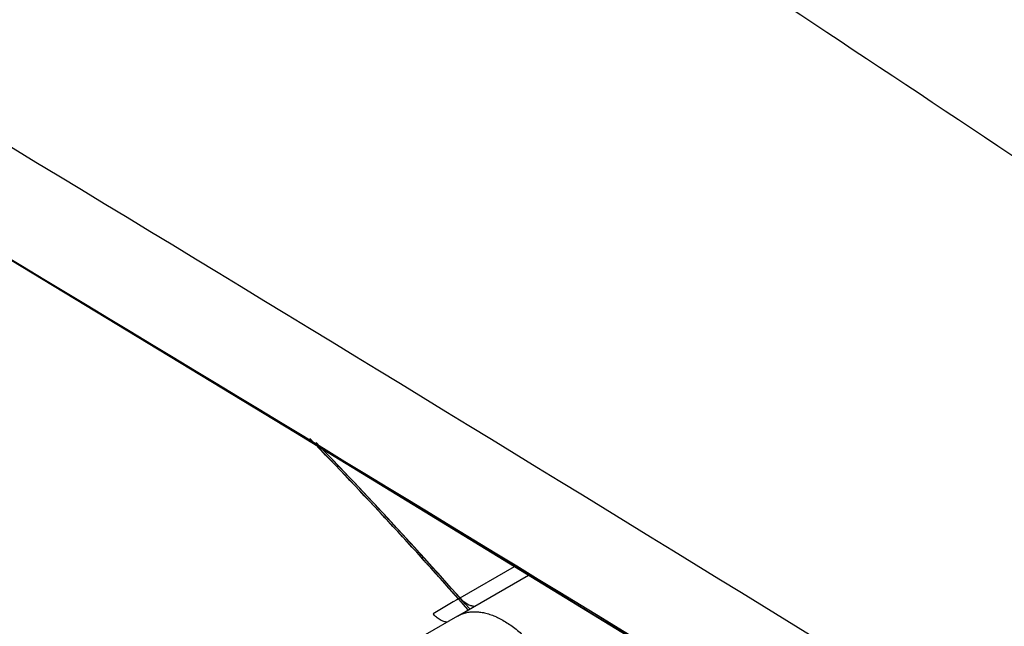
# Model space of a CAD drawing. Units: inches. Extents: x 0.4 to 16.6, y 0.6 to 10.4.
# Drawn here: x 12 to 12.1, y 8.7 to 8.8 of the extents above; entities that cross this region are included whole.
import ezdxf

# ---------------------------------------------------------------- set-up
doc = ezdxf.new("R2010")
doc.units = ezdxf.units.IN
doc.header["$LTSCALE"] = 0.935
doc.header["$MEASUREMENT"] = 0
doc.layers.get('0').update_dxf_attribs({"linetype": 'CONTINUOUS'})
doc.layers.add('AXIS', color=7, linetype='CONTINUOUS')

msp = doc.modelspace()

# ---------------------------------------------------------------- linework, layer by layer
at = {"color": 7, "linetype": 'CONTINUOUS'}
for p, q in [((12.0316562474, 8.7028194249), (12.0405622724, 8.7079612901)), ((12.0312483701, 8.6998668829), (12.042847071, 8.706563359)), ((12.0312449172, 8.6998648822), (12.025955686, 8.6967976824))]:
    msp.add_line(p, q, dxfattribs=at)
msp.add_lwpolyline([(11.8720389201, 8.8098580278), (11.934167219, 8.772621853), (12.004739796, 8.7298789129), (12.0800397918, 8.683807366), (12.1595107843, 8.6347024207), (12.2424533017, 8.5829448036), (12.3247652217, 8.5310648786)], dxfattribs=at)
for centre, radius, start, end in [((2.0154448169, -7.6582317795), 19.2083197419, 57.4464263752, 59.1118337943), ((1.2896251301, -8.926965133), 20.6538799069, 57.7185049671, 59.1786216089), ((1.4232622227, -8.6647988265), 20.3602783184, 57.6261953159, 59.1235749603), ((11.4363714396, 8.1746396028), 0.7955422748, 41.4190310857, 44.1608902785), ((11.4367284309, 8.1748941517), 0.7953893392, 41.5851131801, 44.0817846683), ((12.3147412223, 8.2123378839), 0.5663119675, 119.9917047794, 120.5099870666)]:
    msp.add_arc(centre, radius, start, end, dxfattribs=at)
for points, knots in [([(12.7478209153, 8.3091244734), (12.7212016884, 8.3321649851), (12.6628683499, 8.3808018415), (12.5674433567, 8.4562711547), (12.4586245667, 8.538674013), (12.3380479724, 8.6264444186), (12.2082609712, 8.7173464788), (12.0735086141, 8.8079582105), (11.9404646024, 8.8933228896), (11.8522964527, 8.946673391), (11.8098200158, 8.9712258692)], [0, 0, 0, 0, 0.0918900986, 0.1981979484, 0.317523128, 0.4481377539, 0.5874408171, 0.7310798904, 0.8719442689, 1, 1, 1, 1]), ([(12.0316562383, 8.7028194198), (12.0317483993, 8.7027155973), (12.031940143, 8.7025148904), (12.0322480111, 8.7022390513), (12.0325726817, 8.7019962204), (12.0329078592, 8.701795118), (12.0331937075, 8.7016646888), (12.0334207179, 8.7015880876), (12.0337306539, 8.701508665), (12.0339988915, 8.7014902478), (12.0342015284, 8.7015193105)], [0, 0, 0, 0, 0.1405641088, 0.2807441978, 0.4180891635, 0.5504378885, 0.6757935605, 0.7353761747, 0.7927270423, 1, 1, 1, 1]), ([(12.0295732718, 8.6988741284), (12.0294821574, 8.6988713975), (12.0292906988, 8.6988843899), (12.0289982812, 8.6989526536), (12.028694933, 8.6990712143), (12.0283868594, 8.69923548), (12.0280802086, 8.6994401626), (12.027782045, 8.6996802481), (12.0274972953, 8.6999478827), (12.0273185948, 8.7001402466), (12.0272322512, 8.7002393454)], [0, 0, 0, 0, 0.0980484885, 0.2051646279, 0.3218378343, 0.4473449375, 0.5800073995, 0.7178209316, 0.8586232917, 1, 1, 1, 1]), ([(12.0312571465, 8.6998705855), (12.0314622034, 8.6999885225), (12.0318925299, 8.7001971294), (12.0324639276, 8.7003815175), (12.0329392087, 8.7004836146), (12.0334344718, 8.7005561641), (12.0340784665, 8.7005873963), (12.0348741946, 8.7005324647), (12.0356947219, 8.7003866243), (12.0365348253, 8.7001508964), (12.0373890647, 8.6998263737), (12.0382522342, 8.6994158623), (12.0391189386, 8.6989221123), (12.0399836945, 8.6983479419), (12.040840388, 8.697696247), (12.0416830912, 8.6969719398), (12.0425060151, 8.6961814005), (12.043302756, 8.6953310589), (12.0438092328, 8.694732162), (12.0440567055, 8.6944242706)], [0, 0, 0, 0, 0.0472735177, 0.0952080344, 0.1196031844, 0.1443597882, 0.1951740591, 0.2480954474, 0.3034381486, 0.3614290299, 0.4222154251, 0.4858353568, 0.552253117, 0.6213880935, 0.6931242512, 0.7672255222, 0.8433327596, 0.9210582314, 1, 1, 1, 1])]:
    msp.add_open_spline(points, degree=3, knots=knots, dxfattribs=at)
at = {"layer": 'AXIS', "color": 7, "linetype": 'CONTINUOUS'}
for centre, radius, start, end in [((11.4355407403, 8.1738759642), 0.7966704804, 41.4160044666, 44.0563053631), ((11.4354342177, 8.1736957932), 0.7971531361, 41.4164409084, 43.9978508552)]:
    msp.add_arc(centre, radius, start, end, dxfattribs=at)
msp.add_open_spline([(11.8567474753, 9.2497746585), (11.8846235498, 9.2658688216), (11.9425550814, 9.2944395379), (12.0342423291, 9.3255589669), (12.1292174303, 9.3444508599), (12.2258363428, 9.3507825079), (12.32245315, 9.3444513545), (12.4174162604, 9.3255648065), (12.5091034252, 9.2944462323), (12.5959489904, 9.2516257035), (12.6764640216, 9.197835364), (12.7492733736, 9.1339917364), (12.8131274481, 9.0611928458), (12.8669344269, 8.9806746133), (12.9097726624, 8.893823606), (12.9409084351, 8.8021130984), (12.9598049631, 8.7071384681), (12.9640292875, 8.6426753566), (12.9640292875, 8.6104832981)], degree=3, knots=[0, 0, 0, 0, 0.062503759, 0.1250058144, 0.187503695, 0.2499972563, 0.3124890216, 0.3749807247, 0.4374728154, 0.4999665495, 0.562466734, 0.6249617864, 0.6874672278, 0.7499652523, 0.812473506, 0.8749794021, 0.9374892734, 1, 1, 1, 1], dxfattribs=at)

doc.saveas('drawing.dxf')
